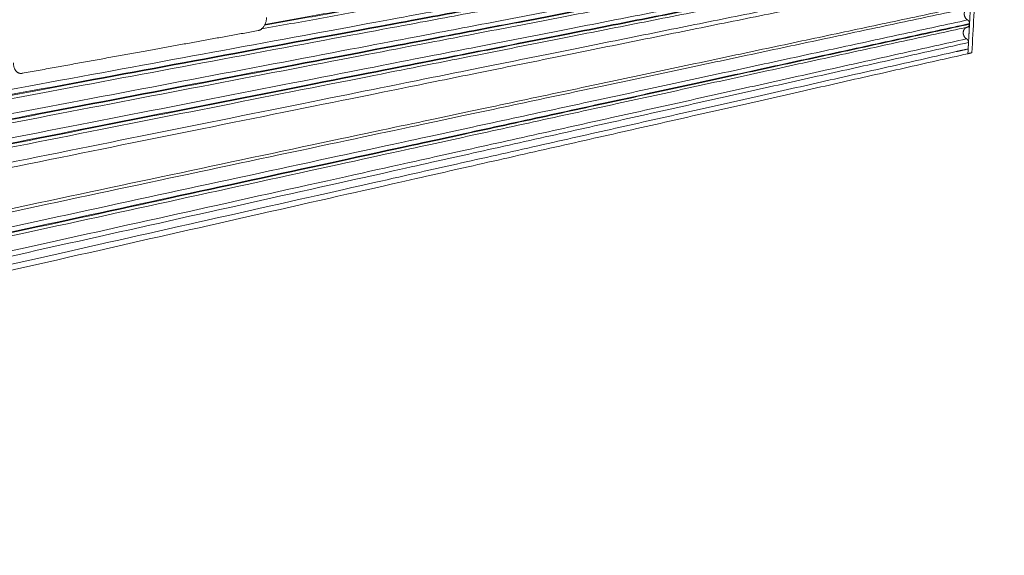
# Model space of a CAD drawing. Units: millimetres. Extents: x -5991 to 0, y 0 to 4236.
# Drawn here: x -1923 to -1325, y 2683 to 3008 of the extents above; entities that cross this region are included whole.
import ezdxf

# ---------------------------------------------------------------- set-up
doc = ezdxf.new("R2010")
doc.units = ezdxf.units.MM
doc.layers.add('Make2D$Visible$Curves', color=7, linetype='Continuous', lineweight=0, true_color=0x000000)

msp = doc.modelspace()

# ---------------------------------------------------------------- linework, layer by layer
at = {"layer": 'Make2D$Visible$Curves'}
for points, weights in [([(-1324.94, 3355.66), (-1334.9, 3169.67), (-1344.62, 2988.18)], [1526.8502242, 1545.75821909, 1564.66621399]), ([(-1341.98, 3082.85), (-1537.43, 3047.64), (-1774.53, 3004.93)], [1552.82224704, 1416.44314037, 1280.0640337]), ([(-1774.31, 3005.38), (-1537.33, 3048.03), (-1341.96, 3083.19)], [1280.14046188, 1416.46359251, 1552.78672313]), ([(-1343.36, 3080.99), (-1539, 3045.59), (-1776.35, 3002.65)], [1385.50912735, 1263.79203494, 1142.07494252]), ([(-2699.18, 2823.77), (-1851.95, 2980.04), (-1343.74, 3073.77)], [831.478777192, 1108.82891767, 1386.17905816]), ([(-2699.03, 2819.75), (-1850.99, 2977.18), (-1342.58, 3071.56)], [931.650917461, 1242.82387613, 1553.9968348]), ([(-1342.6, 3071.22), (-1851, 2976.76), (-2699.01, 2819.19)], [1554.03235871, 1242.85940004, 931.68644137]), ([(-1343.98, 3069.37), (-1852.05, 2974.57), (-2698.91, 2816.55)], [1386.58819513, 1109.23809602, 831.887996906]), ([(-2698.46, 2804.75), (-1852.22, 2965.62), (-1344.36, 3062.16)], [832.557823695, 1109.90797482, 1387.25812594]), ([(-2698.3, 2800.73), (-1851.27, 2962.76), (-1343.2, 3059.95)], [932.861029134, 1244.03398781, 1555.20694648]), ([(-1343.22, 3059.61), (-1851.28, 2962.34), (-2698.28, 2800.17)], [1555.24247039, 1244.06951172, 932.896553043]), ([(-1344.6, 3057.77), (-1852.33, 2960.16), (-2698.18, 2797.55)], [1387.66726292, 1110.31713924, 832.967015556]), ([(-2697.73, 2785.78), (-1852.5, 2951.23), (-1344.98, 3050.57)], [833.637088193, 1110.98714096, 1388.33719373]), ([(-2697.58, 2781.75), (-1851.55, 2948.37), (-1343.82, 3048.36)], [934.071140807, 1245.24409948, 1556.41705815]), ([(-1343.84, 3048.02), (-1851.56, 2947.94), (-2697.56, 2781.19)], [1556.45258206, 1245.27962339, 934.106664717]), ([(-1345.21, 3046.19), (-1852.61, 2945.78), (-2697.46, 2778.6)], [1388.7463307, 1111.39623389, 834.046137084]), ([(-2697.01, 2766.86), (-1852.78, 2936.87), (-1345.6, 3039)], [834.716177308, 1112.06621941, 1389.41626151]), ([(-2696.86, 2762.82), (-1851.83, 2934), (-1344.44, 3036.79)], [935.281252481, 1246.45421115, 1557.62716982]), ([(-1345.49, 3017.08), (-1852.31, 2909.55), (-2695.63, 2730.63)], [1559.69188358, 1248.51892491, 937.345966236]), ([(-1346.09, 3005.9), (-1345.79, 3011.49), (-1345.49, 3017.08)], [1560.86647134, 1560.27916909, 1559.69186684]), ([(-1346.86, 3015.27), (-1853.35, 2907.43), (-2695.53, 2728.12)], [1391.63484587, 1114.28469715, 836.934548433]), ([(-2695.09, 2716.46), (-1853.52, 2898.56), (-1347.24, 3008.12)], [837.604591425, 1114.95468405, 1392.30477668]), ([(-2694.93, 2712.38), (-1852.58, 2895.68), (-1346.09, 3005.9)], [938.520553999, 1249.69351267, 1560.86647134]), ([(-1346.1, 3005.56), (-1852.59, 2895.26), (-2694.91, 2711.83)], [1560.90199525, 1249.72903658, 938.556077909]), ([(-1778.34, 3001.68), (-1773.5, 3002.55), (-1773.33, 3009.59)], [1275.31467621, 903.554541081, 1277.2140305]), ([(-1346.1, 3005.56), (-1346.18, 3004.08), (-1347.47, 3003.75)], [1560.90199525, 1287.4614646, 1561.8475384]), ([(-1347.24, 3008.12), (-1346.01, 3007.38), (-1346.09, 3005.9)], [1561.38871511, 1287.17553974, 1560.86647134]), ([(-1346.7, 2994.39), (-1346.4, 2999.97), (-1346.1, 3005.56)], [1562.07658302, 1561.48929236, 1560.9020017]), ([(-1346.09, 3005.9), (-1346.1, 3005.73), (-1346.1, 3005.56)], [1560.86647134, 1560.8842333, 1560.90199525]), ([(-1347.47, 3003.75), (-1853.63, 2893.15), (-2694.81, 2709.35)], [1392.71391365, 1115.36378533, 838.013657]), ([(-1921.84, 2975.68), (-1848.06, 2989.05), (-1778.34, 3001.68)], [1205.19119257, 1240.25293439, 1275.31467621]), ([(-2694.37, 2697.72), (-1853.8, 2884.31), (-1347.85, 2996.61)], [838.683690336, 1116.0337674, 1393.38384446]), ([(-2694.21, 2693.63), (-1852.85, 2881.42), (-1346.7, 2994.39)], [939.730665673, 1250.90362434, 1562.07658302]), ([(-1347.85, 2996.61), (-1346.62, 2995.87), (-1346.7, 2994.39)], [1562.59882678, 1288.17356325, 1562.07658302]), ([(-1346.7, 2994.39), (-1346.8, 2992.45), (-1346.91, 2990.5)], [1562.07658302, 1562.28098074, 1562.48537847]), ([(-1354.22, 2988.86), (-1858.64, 2875.33), (-2693.97, 2687.31)], [1556.89439634, 1248.51692873, 940.139461129]), ([(-1347.06, 2987.63), (-1853.02, 2873.05), (-2693.79, 2682.63)], [1562.78790639, 1251.61494772, 940.441989047]), ([(-1354.22, 2988.86), (-1350.56, 2989.68), (-1346.91, 2990.5)], [1556.89439634, 1559.6898874, 1562.48537847]), ([(-1346.91, 2990.5), (-1346.98, 2989.07), (-1347.06, 2987.63)], [1562.48537847, 1562.63664243, 1562.78790639]), ([(-1344.62, 2988.18), (-1345.84, 2987.91), (-1347.06, 2987.63)], [1564.66621399, 1563.72706019, 1562.78790639]), ([(-1927.17, 2982.15), (-1927.25, 2976.57), (-1923.37, 2975.7)], [1202.0817266, 918.087187598, 1094.8270032]), ([(-1923.37, 2975.7), (-1922.62, 2975.54), (-1921.84, 2975.68)], [1094.8270032, 1136.93371414, 1205.19119257])]:
    msp.add_rational_spline(points, weights, degree=2, dxfattribs=at)
for points, weights in [([(-1346.86, 3015.27), (-1349.15, 3014.68), (-1349.29, 3012.06), (-1349.43, 3009.43), (-1347.24, 3008.12)], [1391.63484587, 1216.51918664, 1562.31561387, 1216.94929017, 1392.30477668]), ([(-1347.47, 3003.75), (-1349.76, 3003.18), (-1349.9, 3000.55), (-1350.04, 2997.93), (-1347.85, 2996.61)], [1392.71391365, 1217.46162381, 1563.52572554, 1217.89172734, 1393.38384446])]:
    msp.add_rational_spline(points, weights, degree=2, knots=[11.450522, 11.450522, 11.450522, 15.302851, 15.302851, 19.15518, 19.15518, 19.15518], dxfattribs=at)

doc.saveas('drawing.dxf')
